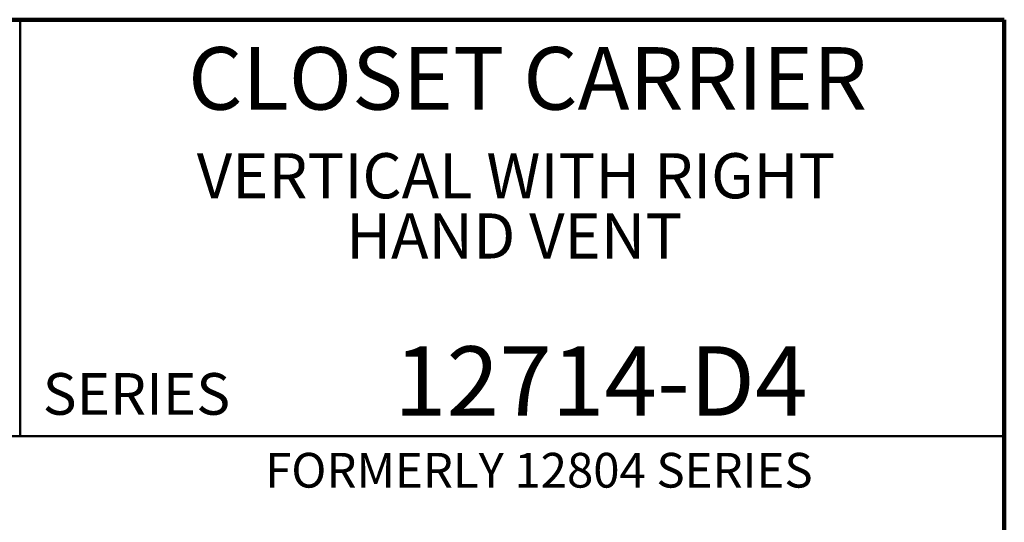
# Model space of a CAD drawing. Units: inches. Extents: x 0.1 to 8.4, y 0.1 to 10.9.
# Drawn here: x 5.4 to 8.4, y 9.4 to 10.9 of the extents above; entities that cross this region are included whole.
import ezdxf

# ---------------------------------------------------------------- set-up
doc = ezdxf.new("R2010")
doc.units = ezdxf.units.IN
doc.header["$MEASUREMENT"] = 0
doc.layers.add('WALL', color=7, linetype='Continuous', lineweight=50)
doc.styles.add('SLDTEXTSTYLE0', font='TXT', dxfattribs={"width": 0.605})

# ---------------------------------------------------------------- blocks, each defined once
blk = doc.blocks.new('SW_NOTE_0_3')
at = {"color": 0, "linetype": 'Continuous', "lineweight": 18, "attachment_point": 2, "style": 'SLDTEXTSTYLE0'}
for s, insert, char_height in [('VERTICAL WITH RIGHT', (1.0135, 0.1746), 0.135417), ('HAND VENT', (1.0083, -0.006), 0.13542)]:
    blk.add_mtext(s, dxfattribs=dict(at, insert=insert, char_height=char_height))

msp = doc.modelspace()

# ---------------------------------------------------------------- linework, layer by layer
at = {"color": 7, "linetype": 'Continuous', "lineweight": 100}
for p, q in [((8.3984375, 10.9375), (0.3984375, 10.9375)), ((8.3984375, 0.0625), (8.3984375, 10.9375))]:
    msp.add_line(p, q, dxfattribs=at)
at = {"color": 7, "linetype": 'Continuous', "lineweight": 50}
for p, q in [((5.4453125, 10.9375), (5.4453125, 9.6875)), ((0.3984375, 9.6875), (8.3984375, 9.6875))]:
    msp.add_line(p, q, dxfattribs=at)

# ---------------------------------------------------------------- block references
at = {"color": 7, "linetype": 'Continuous', "lineweight": 18}
msp.add_blockref('SW_NOTE_0_3', (5.91968422, 10.36237849), dxfattribs=at)

# ---------------------------------------------------------------- texts
at = {"color": 7, "linetype": 'Continuous', "lineweight": 18, "attachment_point": 2, "style": 'SLDTEXTSTYLE0'}
for s, insert, char_height in [('CLOSET CARRIER', (6.96808538, 10.8551068), 0.1875), ('12714-D4', (7.18772806, 9.9574813), 0.208333333)]:
    msp.add_mtext(s, dxfattribs=dict(at, insert=insert, char_height=char_height))
at = {"color": 7, "linetype": 'Continuous', "lineweight": 0, "insert": (5.51315873, 9.8771275), "char_height": 0.125, "attachment_point": 1, "style": 'SLDTEXTSTYLE0'}
msp.add_mtext('SERIES', dxfattribs=at)
at = {"layer": 'WALL', "insert": (6.18055052, 9.63778347), "char_height": 0.1041666667, "attachment_point": 1, "style": 'SLDTEXTSTYLE0'}
msp.add_mtext('FORMERLY 12804 SERIES', dxfattribs=at)

doc.saveas('drawing.dxf')
